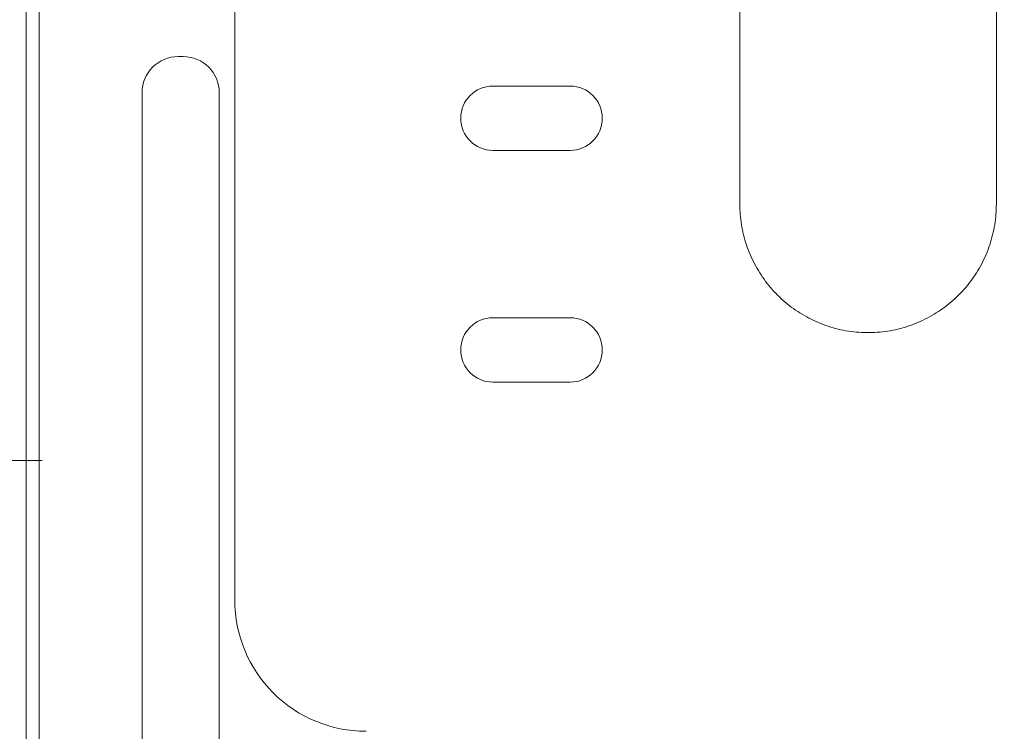
# Model space of a CAD drawing. Units: millimetres. Extents: x -5707 to 5708, y -4299 to 4087.
# Drawn here: x -2568 to -2186, y -172 to 104 of the extents above; entities that cross this region are included whole.
import ezdxf

# ---------------------------------------------------------------- set-up
doc = ezdxf.new("R2010")
doc.units = ezdxf.units.MM
doc.header["$LTSCALE"] = 7.5
doc.linetypes.add('CENTER', pattern=[50.8, 31.75, -6.35, 6.35, -6.35])
doc.layers.add('Layer0001', color=7, linetype='Continuous')
doc.layers.add('Layer0013', color=7, linetype='Continuous')

# ---------------------------------------------------------------- blocks, each defined once
blk = doc.blocks.new('DC_GROUP_SB7000RC_SB7100N_SB7300N_SB7400N_SB7450N(両側)_X00_HP_7')
at = {"layer": 'Layer0013', "color": 7, "linetype": 'Continuous', "lineweight": 18}
for p, q in [((-2288.81, 32.57), (-2288.81, 181.04)), ((-2189.15, 181.04), (-2189.15, 32.57)), ((-2484.98, -121.24), (-2484.98, 138.89)), ((-2506.98, 89.79), (-2504.98, 89.79)), ((-2384.71, 78.38), (-2354.71, 78.38)), ((-2520.98, -298.32), (-2520.98, 75.79)), ((-2490.98, 75.79), (-2490.98, -257.09)), ((-2354.71, 53.38), (-2384.71, 53.38)), ((-2288.78, 31.57), (-2288.81, 32.57)), ((-2288.74, 30.56), (-2288.78, 31.57)), ((-2189.19, 31.57), (-2189.22, 30.56)), ((-2189.15, 32.57), (-2189.19, 31.57)), ((-2288.69, 29.56), (-2288.74, 30.56)), ((-2288.63, 28.56), (-2288.69, 29.56)), ((-2288.55, 27.56), (-2288.63, 28.56)), ((-2288.45, 26.56), (-2288.55, 27.56)), ((-2189.41, 27.56), (-2189.51, 26.56)), ((-2189.33, 28.56), (-2189.41, 27.56)), ((-2189.27, 29.56), (-2189.33, 28.56)), ((-2189.22, 30.56), (-2189.27, 29.56)), ((-2288.32, 25.56), (-2288.45, 26.56)), ((-2288.17, 24.57), (-2288.32, 25.56)), ((-2288, 23.57), (-2288.17, 24.57)), ((-2287.81, 22.59), (-2288, 23.57)), ((-2189.96, 23.57), (-2190.16, 22.59)), ((-2189.79, 24.57), (-2189.96, 23.57)), ((-2189.64, 25.56), (-2189.79, 24.57)), ((-2189.51, 26.56), (-2189.64, 25.56)), ((-2287.59, 21.6), (-2287.81, 22.59)), ((-2287.36, 20.62), (-2287.59, 21.6)), ((-2287.11, 19.65), (-2287.36, 20.62)), ((-2286.84, 18.68), (-2287.11, 19.65)), ((-2190.86, 19.65), (-2191.13, 18.68)), ((-2190.61, 20.62), (-2190.86, 19.65)), ((-2190.37, 21.6), (-2190.61, 20.62)), ((-2190.16, 22.59), (-2190.37, 21.6)), ((-2286.56, 17.71), (-2286.84, 18.68)), ((-2286.25, 16.75), (-2286.56, 17.71)), ((-2285.92, 15.8), (-2286.25, 16.75)), ((-2285.58, 14.85), (-2285.92, 15.8)), ((-2192.05, 15.8), (-2192.39, 14.86)), ((-2191.72, 16.75), (-2192.05, 15.8)), ((-2191.41, 17.71), (-2191.72, 16.75)), ((-2191.13, 18.68), (-2191.41, 17.71)), ((-2285.21, 13.92), (-2285.58, 14.85)), ((-2284.82, 12.98), (-2285.21, 13.92)), ((-2284.42, 12.06), (-2284.82, 12.98)), ((-2284, 11.15), (-2284.42, 12.06)), ((-2193.55, 12.06), (-2193.97, 11.15)), ((-2193.14, 12.98), (-2193.55, 12.06)), ((-2192.76, 13.92), (-2193.14, 12.98)), ((-2192.39, 14.86), (-2192.76, 13.92)), ((-2283.55, 10.24), (-2284, 11.15)), ((-2283.09, 9.34), (-2283.55, 10.24)), ((-2282.62, 8.45), (-2283.09, 9.34)), ((-2282.12, 7.57), (-2282.62, 8.45)), ((-2195.35, 8.45), (-2195.84, 7.57)), ((-2194.87, 9.34), (-2195.35, 8.45)), ((-2194.41, 10.24), (-2194.87, 9.34)), ((-2193.97, 11.15), (-2194.41, 10.24)), ((-2281.61, 6.7), (-2282.12, 7.57)), ((-2281.08, 5.85), (-2281.61, 6.7)), ((-2280.53, 5), (-2281.08, 5.85)), ((-2279.97, 4.16), (-2280.53, 5)), ((-2279.39, 3.33), (-2279.97, 4.16)), ((-2198, 4.16), (-2198.58, 3.34)), ((-2197.44, 5), (-2198, 4.16)), ((-2196.89, 5.85), (-2197.44, 5)), ((-2196.36, 6.7), (-2196.89, 5.85)), ((-2195.84, 7.57), (-2196.36, 6.7)), ((-2278.79, 2.52), (-2279.39, 3.33)), ((-2278.17, 1.72), (-2278.79, 2.52)), ((-2277.54, 0.93), (-2278.17, 1.72)), ((-2276.9, 0.15), (-2277.54, 0.93)), ((-2276.23, -0.61), (-2276.9, 0.15)), ((-2201.07, 0.15), (-2201.74, -0.61)), ((-2200.43, 0.93), (-2201.07, 0.15)), ((-2199.8, 1.72), (-2200.43, 0.93)), ((-2199.18, 2.52), (-2199.8, 1.72)), ((-2198.58, 3.34), (-2199.18, 2.52)), ((-2275.55, -1.36), (-2276.23, -0.61)), ((-2274.86, -2.1), (-2275.55, -1.36)), ((-2274.15, -2.82), (-2274.86, -2.1)), ((-2273.42, -3.53), (-2274.15, -2.82)), ((-2272.69, -4.22), (-2273.42, -3.53)), ((-2204.54, -3.53), (-2205.28, -4.22)), ((-2203.81, -2.82), (-2204.54, -3.53)), ((-2203.11, -2.1), (-2203.81, -2.82)), ((-2202.41, -1.36), (-2203.11, -2.1)), ((-2201.74, -0.61), (-2202.41, -1.36)), ((-2271.94, -4.9), (-2272.69, -4.22)), ((-2271.17, -5.56), (-2271.94, -4.9)), ((-2270.39, -6.21), (-2271.17, -5.56)), ((-2269.6, -6.84), (-2270.39, -6.21)), ((-2268.8, -7.45), (-2269.6, -6.84)), ((-2267.98, -8.05), (-2268.8, -7.45)), ((-2209.17, -7.45), (-2209.99, -8.05)), ((-2208.37, -6.84), (-2209.17, -7.45)), ((-2207.57, -6.21), (-2208.37, -6.84)), ((-2206.79, -5.56), (-2207.57, -6.21)), ((-2206.03, -4.9), (-2206.79, -5.56)), ((-2205.28, -4.22), (-2206.03, -4.9)), ((-2267.15, -8.64), (-2267.98, -8.05)), ((-2266.31, -9.2), (-2267.15, -8.64)), ((-2265.46, -9.75), (-2266.31, -9.2)), ((-2264.59, -10.28), (-2265.46, -9.75)), ((-2263.72, -10.79), (-2264.59, -10.28)), ((-2262.83, -11.29), (-2263.72, -10.79)), ((-2261.94, -11.76), (-2262.83, -11.29)), ((-2215.13, -11.29), (-2216.03, -11.76)), ((-2214.25, -10.79), (-2215.13, -11.29)), ((-2213.37, -10.28), (-2214.25, -10.79)), ((-2212.51, -9.75), (-2213.37, -10.28)), ((-2211.66, -9.2), (-2212.51, -9.75)), ((-2210.82, -8.63), (-2211.66, -9.2)), ((-2209.99, -8.05), (-2210.82, -8.63)), ((-2384.71, -11.62), (-2354.71, -11.62)), ((-2261.03, -12.22), (-2261.94, -11.76)), ((-2260.12, -12.66), (-2261.03, -12.22)), ((-2259.19, -13.08), (-2260.12, -12.66)), ((-2258.26, -13.48), (-2259.19, -13.08)), ((-2257.32, -13.87), (-2258.26, -13.48)), ((-2256.38, -14.23), (-2257.32, -13.87)), ((-2255.42, -14.58), (-2256.38, -14.23)), ((-2254.46, -14.9), (-2255.42, -14.58)), ((-2253.49, -15.21), (-2254.46, -14.9)), ((-2252.52, -15.5), (-2253.49, -15.21)), ((-2224.47, -15.21), (-2225.45, -15.5)), ((-2223.5, -14.9), (-2224.47, -15.21)), ((-2222.54, -14.58), (-2223.5, -14.9)), ((-2221.59, -14.23), (-2222.54, -14.58)), ((-2220.64, -13.87), (-2221.59, -14.23)), ((-2219.7, -13.49), (-2220.64, -13.87)), ((-2218.77, -13.08), (-2219.7, -13.49)), ((-2217.85, -12.66), (-2218.77, -13.08)), ((-2216.93, -12.22), (-2217.85, -12.66)), ((-2216.03, -11.76), (-2216.93, -12.22)), ((-2251.54, -15.77), (-2252.52, -15.5)), ((-2250.56, -16.01), (-2251.54, -15.77)), ((-2249.57, -16.24), (-2250.56, -16.01)), ((-2248.57, -16.45), (-2249.57, -16.24)), ((-2247.57, -16.63), (-2248.57, -16.45)), ((-2246.57, -16.79), (-2247.57, -16.63)), ((-2245.57, -16.94), (-2246.57, -16.79)), ((-2244.56, -17.06), (-2245.57, -16.94)), ((-2243.55, -17.16), (-2244.56, -17.06)), ((-2242.53, -17.25), (-2243.55, -17.16)), ((-2241.52, -17.31), (-2242.53, -17.25)), ((-2240.51, -17.35), (-2241.52, -17.31)), ((-2239.49, -17.37), (-2240.51, -17.35)), ((-2238.47, -17.37), (-2239.49, -17.37)), ((-2237.46, -17.35), (-2238.47, -17.37)), ((-2236.44, -17.31), (-2237.46, -17.35)), ((-2235.43, -17.25), (-2236.44, -17.31)), ((-2234.42, -17.17), (-2235.43, -17.25)), ((-2233.41, -17.06), (-2234.42, -17.17)), ((-2232.4, -16.94), (-2233.41, -17.06)), ((-2231.39, -16.8), (-2232.4, -16.94)), ((-2230.39, -16.63), (-2231.39, -16.8)), ((-2229.39, -16.44), (-2230.39, -16.63)), ((-2228.4, -16.24), (-2229.39, -16.44)), ((-2227.41, -16.01), (-2228.4, -16.24)), ((-2226.43, -15.76), (-2227.41, -16.01)), ((-2225.45, -15.5), (-2226.43, -15.76)), ((-2354.71, -36.62), (-2384.71, -36.62))]:
    blk.add_line(p, q, dxfattribs=at)
for centre, radius, start, end in [((-2506.98, 75.79), 14, 89.9999, 180.0001), ((-2504.98, 75.79), 14, 360, 90), ((-2384.71, 65.88), 12.5, 90, 270), ((-2354.71, 65.88), 12.5, 270, 90), ((-2384.71, -24.12), 12.5, 90, 270), ((-2354.71, -24.12), 12.5, 270, 90), ((-2434, -121.22), 50.98, 180.0177, 270.0177)]:
    blk.add_arc(centre, radius, start, end, dxfattribs=at)
blk = doc.blocks.new('DC_GROUP_SB7000RC_SB7100N_SB7300N_SB7400N_SB7450N(両側)_X00_HP_6')
at = {"layer": 'Layer0013', "linetype": 'Continuous'}
blk.add_blockref('DC_GROUP_SB7000RC_SB7100N_SB7300N_SB7400N_SB7450N(両側)_X00_HP_7', (0, 0), dxfattribs=at)
blk = doc.blocks.new('DC_GROUP_SB7000RC_SB7100N_SB7300N_SB7400N_SB7450N(両側)_X00_HP_15')
at = {"layer": 'Layer0001', "color": 2, "linetype": 'CENTER', "lineweight": 13}
blk.add_line((-2559.8, -67.03), (-2710.2, -67.03), dxfattribs=at)
at = {"layer": 'Layer0013', "color": 7, "linetype": 'Continuous', "lineweight": 18}
for p, q in [((-2566, 896.05), (-2566, -1136.05)), ((-2561, -967), (-2561, 772))]:
    blk.add_line(p, q, dxfattribs=at)
blk = doc.blocks.new('DC_GROUP_SB7000RC_SB7100N_SB7300N_SB7400N_SB7450N(両側)_X00_HP_14')
at = {"layer": 'Layer0013', "linetype": 'Continuous'}
blk.add_blockref('DC_GROUP_SB7000RC_SB7100N_SB7300N_SB7400N_SB7450N(両側)_X00_HP_15', (0, 0), dxfattribs=at)
blk = doc.blocks.new('DC_GROUP_SB7000RC_SB7100N_SB7300N_SB7400N_SB7450N(両側)_X00_HP_13')
at = {"linetype": 'Continuous'}
blk.add_blockref('DC_GROUP_SB7000RC_SB7100N_SB7300N_SB7400N_SB7450N(両側)_X00_HP_14', (0, 0), dxfattribs=at)
blk = doc.blocks.new('DC_GROUP_SB7000RC_SB7100N_SB7300N_SB7400N_SB7450N(両側)_X00_HP_12')
at = {"linetype": 'Continuous'}
blk.add_blockref('DC_GROUP_SB7000RC_SB7100N_SB7300N_SB7400N_SB7450N(両側)_X00_HP_13', (0, 0), dxfattribs=at)

msp = doc.modelspace()

# ---------------------------------------------------------------- linework, layer by layer
at = {"layer": 'Layer0001', "color": 4, "linetype": 'Continuous', "lineweight": 18}
msp.add_ellipse((-3907.39, -1636.96), major_axis=(3047.16, -1160.58), ratio=0.996864, start_param=6.222377, end_param=7.911112, dxfattribs=at)

# ---------------------------------------------------------------- block references
at = {"linetype": 'Continuous'}
for name in ['DC_GROUP_SB7000RC_SB7100N_SB7300N_SB7400N_SB7450N(両側)_X00_HP_12', 'DC_GROUP_SB7000RC_SB7100N_SB7300N_SB7400N_SB7450N(両側)_X00_HP_6']:
    msp.add_blockref(name, (0, 0), dxfattribs=at)

doc.saveas('drawing.dxf')
